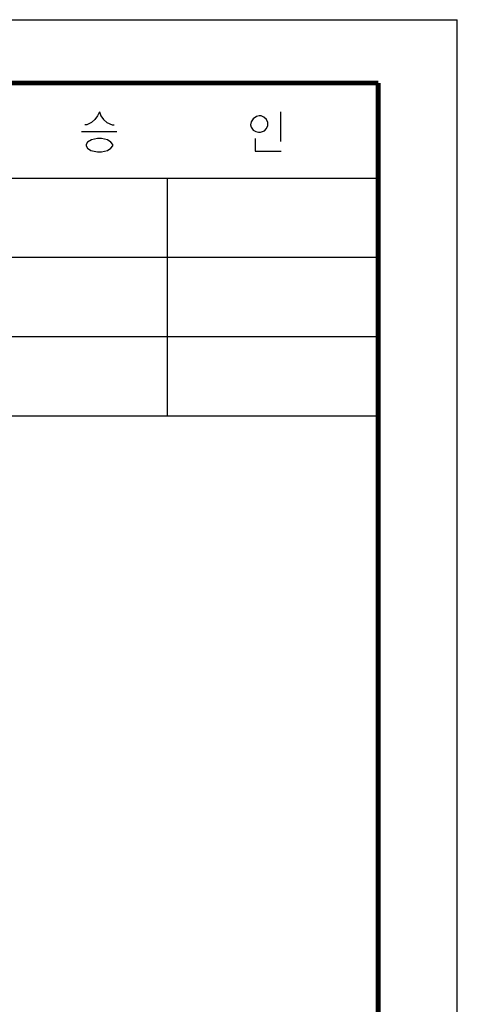
# Model space of a CAD drawing. Units: millimetres. Extents: x 0 to 420, y 0 to 297.
# Drawn here: x 392 to 420, y 235 to 297 of the extents above; entities that cross this region are included whole.
import ezdxf

# ---------------------------------------------------------------- set-up
doc = ezdxf.new("R2010")
doc.units = ezdxf.units.MM
doc.header["$LTSCALE"] = 23.1
doc.layers.get('0').update_dxf_attribs({"linetype": 'CONTINUOUS'})

msp = doc.modelspace()

# ---------------------------------------------------------------- linework, layer by layer
at = {"color": 7, "linetype": 'CONTINUOUS'}
for p in [(0, 297), (420, 0)]:
    msp.add_line(p, (420, 297), dxfattribs=at)
at = {"color": 2, "linetype": 'CONTINUOUS'}
for p, q in [((408.823, 291.175), (408.823, 289.319)), ((396.26, 289.938), (398.487, 289.938)), ((215, 287), (415, 287)), ((401.666, 287), (401.666, 272)), ((215, 282), (415, 282)), ((215, 277), (415, 277)), ((215, 272), (415, 272))]:
    msp.add_line(p, q, dxfattribs=at)
at = {"color": 7, "linetype": 'CONTINUOUS', "const_width": 0.3}
for points in [[(5, 293), (415, 293)], [(415, 293), (415, 6.5)]]:
    msp.add_lwpolyline(points, dxfattribs=at)
at = {"color": 2, "linetype": 'CONTINUOUS'}
for points in [[(397.394, 291.175), (397.268, 290.937), (397.1, 290.699), (396.89, 290.509), (396.596, 290.366), (396.47, 290.366)], [(397.394, 291.175), (397.478, 290.937), (397.646, 290.699), (397.857, 290.509), (398.193, 290.366), (398.319, 290.366)], [(407.478, 290.937), (407.31, 290.889), (407.1, 290.746), (406.974, 290.556), (406.932, 290.366), (406.974, 290.223), (407.1, 290.033), (407.268, 289.938), (407.436, 289.89), (407.562, 289.89), (407.814, 289.985), (407.94, 290.128), (408.024, 290.318), (408.024, 290.509), (407.94, 290.699), (407.772, 290.842), (407.604, 290.937), (407.478, 290.937)], [(397.268, 289.51), (396.89, 289.415), (396.638, 289.272), (396.554, 289.129), (396.554, 289.034), (396.638, 288.891), (396.848, 288.749), (397.268, 288.654), (397.52, 288.654), (397.899, 288.749), (398.109, 288.891), (398.235, 289.034), (398.235, 289.129), (398.109, 289.272), (397.899, 289.415), (397.52, 289.51), (397.268, 289.51)], [(407.226, 289.51), (407.226, 288.701), (408.865, 288.701)]]:
    msp.add_lwpolyline(points, dxfattribs=at)

doc.saveas('drawing.dxf')
